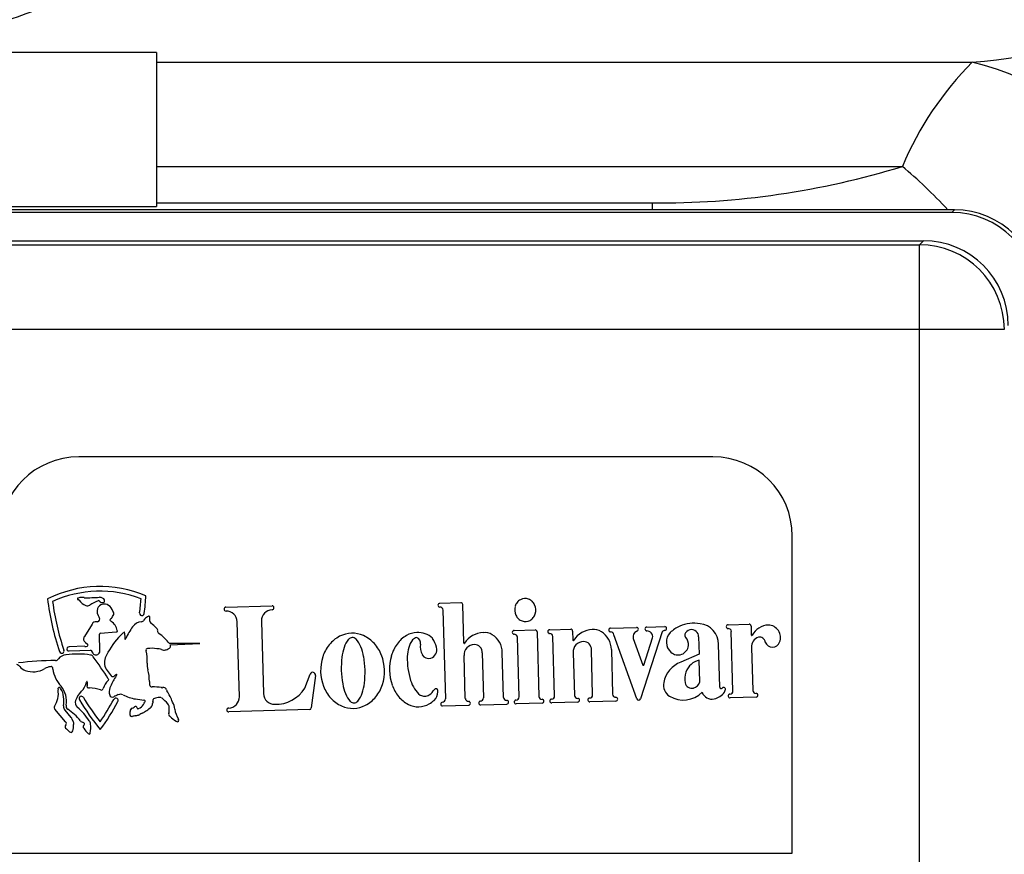
# Model space of a CAD drawing. Units: inches. Extents: x 4 to 230, y 5 to 43.
# Drawn here: x 166 to 168, y 30 to 32 of the extents above; entities that cross this region are included whole.
import ezdxf

# ---------------------------------------------------------------- set-up
doc = ezdxf.new("R2010")
doc.units = ezdxf.units.IN
doc.header["$MEASUREMENT"] = 0
for name, color, linetype in [('CBN1257', 7, 'Continuous'), ('WTR2141', 7, 'Continuous'), ('WTR40002', 7, 'Continuous')]:
    doc.layers.add(name, color=color, linetype=linetype)

# ---------------------------------------------------------------- blocks, each defined once
blk = doc.blocks.new('SE242')
at = {"layer": 'WTR40002', "color": 7, "linetype": 'Continuous'}
for start_param, end_param in [(-0.74614, -0.617552), (-1.199045, -1.014138)]:
    blk.add_ellipse((168.03, 30.144), major_axis=(-0.4528, 1.43), ratio=0.44586, start_param=start_param, end_param=end_param, dxfattribs=at)
blk = doc.blocks.new('SE251')
at = {"layer": 'WTR40002', "color": 7, "linetype": 'Continuous'}
for p, q in [((166.3827, 31.6782), (165.775, 31.6782)), ((166.3827, 31.6782), (166.3827, 31.3385)), ((166.3827, 31.6569), (168.1841, 31.6569)), ((166.3827, 31.4268), (168.03, 31.4268)), ((165.2645, 31.3385), (166.3827, 31.3385)), ((166.3827, 31.3462), (167.4773, 31.3462)), ((167.4773, 31.3462), (167.4773, 31.3312))]:
    blk.add_line(p, q, dxfattribs=at)
for centre, radius, start, end in [((168.047, 33.2401), 1.5891, 274.9516, 290.4049), ((168.6908, 31.151), 0.716, 135.0373, 157.3406), ((167.4919, 33.1802), 1.8341, 269.5415, 287.0605)]:
    blk.add_arc(centre, radius, start, end, dxfattribs=at)
blk.add_ellipse((168.1841, 30.1797), major_axis=(-0.1873, 1.4883), ratio=0.57799, start_param=5.114442, end_param=6.068753, dxfattribs=at)
blk.add_open_spline([(166.3107, 31.8986), (166.3067, 31.8781), (166.2865, 31.8582), (166.2264, 31.8189), (166.1861, 31.7997), (166.0932, 31.7622), (166.0407, 31.7439), (165.9553, 31.7171), (165.9259, 31.7083), (165.8783, 31.6954), (165.8619, 31.6911), (165.8346, 31.6851), (165.825, 31.6832), (165.803, 31.6798), (165.7899, 31.6782), (165.775, 31.6782)], degree=3, knots=[0, 0, 0, 0, 0.25, 0.25, 0.5, 0.5, 0.75, 0.75, 0.875, 0.875, 0.9375, 0.9375, 0.96875, 0.96875, 1, 1, 1, 1], dxfattribs=at)
blk = doc.blocks.new('SE332')
at = {"layer": 'WTR2141', "color": 7, "linetype": 'Continuous'}
for p, q in [((168.1446, 31.3312), (165.6788, 31.3312)), ((168.1389, 31.3254), (168.1446, 31.3312)), ((168.1389, 31.3254), (165.6846, 31.3254)), ((165.7471, 31.2629), (168.0764, 31.2629)), ((168.0675, 31.254), (168.0764, 31.2629)), ((165.756, 31.254), (168.0675, 31.254)), ((168.0675, 31.0665), (168.0675, 31.254)), ((168.0675, 31.0665), (165.756, 31.0665)), ((168.0675, 28.755), (168.0675, 31.0665)), ((168.2549, 31.0665), (168.0675, 31.0665)), ((167.6117, 30.7858), (166.2117, 30.7858)), ((167.7867, 29.9108), (167.7867, 30.6108)), ((166.5362, 30.4539), (166.6381, 30.4568)), ((167.0548, 30.4636), (167.0084, 30.4623)), ((167.0615, 30.3748), (167.0591, 30.4596)), ((167.0156, 30.4474), (167.0211, 30.2512)), ((166.2413, 30.4164), (166.2239, 30.3891)), ((166.2527, 30.4218), (166.2504, 30.4215)), ((166.566, 30.2561), (166.5614, 30.4218)), ((166.6148, 30.4233), (166.6193, 30.2629)), ((167.645, 30.415), (167.6914, 30.4163)), ((166.2581, 30.3565), (166.2574, 30.3944)), ((166.2591, 30.3964), (166.2943, 30.3991)), ((167.1726, 30.4024), (167.219, 30.4037)), ((167.2233, 30.3996), (167.2273, 30.2569)), ((167.2512, 30.404), (167.2975, 30.4053)), ((167.3018, 30.4012), (167.3024, 30.3815)), ((167.3855, 30.4076), (167.4428, 30.4092)), ((167.4438, 30.2514), (167.3927, 30.3927)), ((167.4996, 30.3991), (167.4516, 30.2515)), ((167.4657, 30.4099), (167.5051, 30.411)), ((167.6559, 30.2689), (167.6522, 30.4001)), ((167.6957, 30.4122), (167.6963, 30.3925)), ((166.226, 30.3759), (166.2304, 30.372)), ((166.4791, 30.3733), (166.4117, 30.3736)), ((166.4134, 30.3706), (166.4791, 30.3733)), ((167.1835, 30.2557), (167.1798, 30.3875)), ((167.262, 30.2579), (167.2584, 30.3891)), ((167.4357, 30.385), (167.457, 30.3261)), ((167.459, 30.3261), (167.4785, 30.3862)), ((167.5801, 30.3882), (167.5811, 30.3502)), ((167.6266, 30.2776), (167.6239, 30.3721)), ((166.2249, 30.3674), (166.19, 30.3661)), ((166.1903, 30.3571), (166.2377, 30.3586)), ((167.1023, 30.3527), (167.1051, 30.2535)), ((167.1492, 30.2547), (167.1464, 30.3539)), ((167.3032, 30.3536), (167.3058, 30.2591)), ((167.346, 30.2602), (167.3432, 30.3594)), ((167.3874, 30.3607), (167.3901, 30.2615)), ((167.5811, 30.3502), (167.5406, 30.3326)), ((167.697, 30.3646), (167.6997, 30.2701)), ((167.0649, 30.2524), (167.0623, 30.3469)), ((167.5828, 30.2891), (167.5815, 30.3367)), ((166.7103, 30.2751), (166.7224, 30.3062)), ((166.7339, 30.3033), (166.7249, 30.2314)), ((167.0042, 30.2673), (167.0041, 30.27)), ((167.0988, 30.2382), (167.1564, 30.2398)), ((167.2345, 30.242), (167.1772, 30.2404)), ((167.313, 30.2442), (167.2557, 30.2426)), ((167.3973, 30.2465), (167.3397, 30.2449)), ((167.7069, 30.2552), (167.6496, 30.2536)), ((166.1824, 30.2004), (166.1586, 30.2284)), ((166.181, 30.2266), (166.1942, 30.2104)), ((166.7208, 30.2276), (166.5427, 30.2226)), ((167.0148, 30.2359), (167.0721, 30.2375)), ((166.1909, 30.1787), (166.1845, 30.1852)), ((166.0367, 29.9108), (167.7867, 29.9108))]:
    blk.add_line(p, q, dxfattribs=at)
for centre, radius, start, end in [((166.2117, 30.6108), 0.175, 90, 180), ((167.6117, 30.6108), 0.175, 0, 90), ((166.2587, 30.2381), 0.2614, 67.2695, 116.3892), ((166.2587, 30.2381), 0.2511, 68.9337, 114.7362), ((165.8037, 30.5114), 0.557, 352.6137, 356.6785), ((166.6957, 30.5364), 0.5569, 186.6195, 198.9243), ((166.6957, 30.5364), 0.5466, 187.387, 198.9243), ((166.2104, 30.472), 0.00201, 95.7508, 262.8847), ((166.2104, 30.467), 0.00304, 46.7866, 95.8279), ((166.2185, 30.4499), 0.0255, 78.4203, 109.0307), ((166.2349, 30.4821), 0.0258, 209.9246, 252.145), ((166.2306, 30.8188), 0.3441, 268.836, 274.3667), ((166.2304, 30.4682), 0.0112, 252.145, 298.9607), ((166.7118, 29.5983), 0.983, 117.76, 118.9607), ((166.2678, 30.4437), 0.017, 56.03, 154.6499), ((166.255, 30.4661), 0.00232, 34.037, 117.76), ((166.2556, 30.4582), 0.0176, 61.0076, 86.224), ((166.2632, 30.4716), 0.00756, 214.037, 251.1909), ((166.2645, 30.4754), 0.0116, 251.1909, 281.3657), ((166.2626, 30.4684), 0.00549, 14.6134, 73.9749), ((166.266, 30.4661), 0.00213, 291.0788, 5.6325), ((166.2564, 30.4673), 0.0118, 355.1697, 12.1563), ((166.2665, 30.4406), 0.0203, 12.4448, 57.8256), ((165.8037, 30.5114), 0.5467, 352.6137, 355.906), ((166.6382, 30.4525), 0.00429, 271.6011, 91.6011), ((167.0086, 30.4581), 0.00419, 91.6011, 266.6932), ((167.0549, 30.4594), 0.00419, 1.6011, 91.6011), ((167.1993, 30.4485), 0.0254, 141.7172, 163.4504), ((167.1979, 30.4496), 0.0236, 118.555, 141.7172), ((167.1969, 30.4515), 0.0215, 69.9864, 118.555), ((167.1962, 30.4495), 0.0236, 46.8243, 69.9864), ((167.1949, 30.4482), 0.0254, 25.091, 46.8243), ((167.1929, 30.4472), 0.0276, 343.4504, 25.091), ((166.2753, 30.4453), 0.0235, 166.003, 218.0789), ((166.2709, 30.4415), 0.0173, 308.1572, 339.4195), ((166.2829, 30.4399), 0.00613, 313.0102, 55.8608), ((166.3509, 30.4405), 0.00514, 172.6137, 352.6137), ((166.5364, 30.4496), 0.00429, 91.6011, 271.6011), ((166.5372, 30.4211), 0.0242, 1.6011, 91.6011), ((166.639, 30.424), 0.0242, 91.6011, 181.6011), ((167.0089, 30.4472), 0.00676, 1.6011, 94.6404), ((167.2015, 30.4478), 0.0276, 163.4504, 205.091), ((167.1995, 30.4469), 0.0254, 205.091, 226.8243), ((167.1951, 30.4466), 0.0254, 321.7172, 343.4504), ((166.2486, 30.4141), 0.00763, 76.9231, 162.6722), ((166.2519, 30.4276), 0.00586, 277.8731, 33.4137), ((166.2832, 30.4255), 0.00295, 124.188, 261.9934), ((166.266, 30.3966), 0.031, 10.3737, 57.1403), ((166.3517, 30.3956), 0.0262, 93.5813, 144.7778), ((166.3497, 30.428), 0.00637, 273.5813, 331.4331), ((166.3704, 30.4167), 0.0172, 113.8126, 151.4331), ((166.3654, 30.4314), 0.00224, 86.3638, 151.0949), ((166.3661, 30.4317), 0.00203, 342.3894, 104.0478), ((166.3457, 30.4255), 0.023, 354.3292, 14.0903), ((166.3739, 30.4226), 0.00536, 173.4386, 233.7152), ((166.3163, 30.3442), 0.0919, 43.3916, 53.7152), ((167.1982, 30.4456), 0.0236, 226.8243, 249.9864), ((167.1975, 30.4436), 0.0215, 249.9864, 298.555), ((167.1965, 30.4454), 0.0236, 298.555, 321.7172), ((167.5699, 30.3407), 0.0777, 80.0683, 114.0056), ((167.578, 30.3716), 0.0459, 0.6317, 83.4148), ((167.6452, 30.4108), 0.00419, 91.6011, 266.6932), ((167.6915, 30.4121), 0.00419, 1.6011, 91.6011), ((167.7365, 30.3705), 0.044, 93.4006, 150.7107), ((167.7331, 30.3867), 0.0277, 338.6181, 88.3691), ((166.2593, 30.3945), 0.00189, 94.4006, 181.0716), ((166.4183, 30.2767), 0.1622, 132.5137, 151.4808), ((166.295, 30.4009), 0.00197, 251.0656, 38.4587), ((166.3166, 30.3898), 0.0102, 120.7556, 140.4937), ((166.3117, 30.3978), 0.000776, 9.1672, 116.4605), ((166.3075, 30.3963), 0.00521, 0.395, 17.5), ((166.3778, 30.3939), 0.0651, 177.8097, 188.8641), ((166.4591, 30.3197), 0.1577, 144.7778, 155.7262), ((166.3806, 30.4029), 0.00509, 345.2214, 60.5562), ((166.3918, 30.4012), 0.00631, 175.956, 234.4072), ((166.3204, 30.3014), 0.1164, 38.3482, 54.4072), ((166.8153, 30.3362), 0.0602, 65.6009, 117.6014), ((166.9591, 30.3493), 0.0484, 91.6011, 120.0564), ((166.9611, 30.353), 0.0449, 45.6426, 94.2432), ((167.1061, 30.3469), 0.0507, 92.0408, 147.3267), ((167.1078, 30.3665), 0.0312, 58.0509, 96.5806), ((167.1005, 30.3537), 0.0459, 0.2281, 58.7197), ((167.1728, 30.3982), 0.00419, 91.6011, 266.6932), ((167.1731, 30.3873), 0.00676, 1.6011, 94.6404), ((167.2191, 30.3995), 0.00419, 1.6011, 91.6011), ((167.2513, 30.3998), 0.00419, 91.6011, 266.6932), ((167.2516, 30.3889), 0.00676, 1.6011, 94.6404), ((167.2977, 30.4011), 0.00419, 1.6011, 91.6011), ((167.347, 30.3536), 0.0507, 92.0408, 147.3267), ((167.3487, 30.3732), 0.0312, 58.0509, 96.5806), ((167.3414, 30.3605), 0.0459, 0.2281, 58.7197), ((167.3856, 30.4034), 0.00419, 91.6011, 266.6932), ((167.3859, 30.3925), 0.00676, 1.6011, 94.6404), ((167.4484, 30.3886), 0.0132, 112.1844, 195.7333), ((167.4429, 30.405), 0.00419, 276.509, 91.6011), ((167.4658, 30.4057), 0.00419, 91.6011, 266.6932), ((167.4656, 30.3884), 0.0131, 350.6043, 90.1007), ((167.5055, 30.3959), 0.00676, 88.5618, 151.5061), ((167.5052, 30.4068), 0.00419, 276.509, 91.6011), ((167.5387, 30.3766), 0.0299, 135.2472, 228.5336), ((167.5624, 30.3531), 0.0633, 112.3813, 135.2472), ((167.5579, 30.3925), 0.00857, 169.3907, 221.5728), ((167.564, 30.3893), 0.0152, 46.691, 161.8189), ((167.5659, 30.389), 0.0142, 356.9221, 53.0335), ((167.6455, 30.3999), 0.00676, 1.6011, 94.6404), ((167.6973, 30.3925), 0.00103, 181.6011, 327.3267), ((166.2309, 30.3834), 0.00895, 140.7149, 237.1874), ((166.2295, 30.37), 0.00216, 299.5509, 66.8442), ((166.314, 30.3838), 0.000566, 173.0615, 304.5429), ((166.3128, 30.3858), 0.00293, 301.8828, 334.1326), ((166.4035, 30.3671), 0.0104, 3.8528, 19.5059), ((166.8296, 30.3184), 0.0835, 141.2614, 162.2206), ((166.821, 30.3253), 0.0725, 117.6014, 141.2614), ((166.8493, 30.3479), 0.0548, 140.3729, 161.6514), ((166.8156, 30.3758), 0.0109, 42.8293, 140.3729), ((166.7834, 30.346), 0.0548, 21.5509, 42.8293), ((166.8102, 30.325), 0.0725, 41.9408, 65.6009), ((166.802, 30.3176), 0.0835, 20.9816, 41.9408), ((166.9824, 30.3233), 0.0841, 144.2101, 164.034), ((166.9683, 30.3334), 0.0667, 120.0564, 144.2101), ((166.9854, 30.3521), 0.0472, 141.326, 164.282), ((166.9592, 30.373), 0.0137, 97.9652, 141.326), ((166.9538, 30.3747), 0.0124, 346.845, 73.4303), ((167.0035, 30.3668), 0.038, 172.3107, 208.2401), ((166.9282, 30.3438), 0.0763, 16.2703, 32.685), ((167.0625, 30.3748), 0.00103, 181.6011, 327.3267), ((167.0843, 30.349), 0.0221, 88.4316, 185.357), ((167.0855, 30.3542), 0.0169, 355.0293, 91.9548), ((167.3034, 30.3815), 0.00103, 181.6011, 327.3267), ((167.3252, 30.3557), 0.0221, 88.4316, 185.357), ((167.3264, 30.3609), 0.0169, 355.0293, 91.9548), ((167.5351, 30.3715), 0.0224, 353.2205, 43.0275), ((167.7191, 30.3667), 0.0221, 108.1104, 185.357), ((167.7142, 30.3747), 0.0132, 8.1037, 98.9178), ((167.7431, 30.3827), 0.017, 201.3068, 338.6181), ((166.1847, 30.3255), 0.023, 93.6083, 142.0661), ((166.1738, 30.3575), 0.00514, 198.9243, 18.9243), ((166.209, 30.1757), 0.1747, 80.5759, 98.4817), ((166.1899, 30.3616), 0.00449, 88.5535, 274.742), ((166.2264, 30.3779), 0.0107, 261.6424, 293.1438), ((166.2378, 30.3424), 0.00561, 15.3719, 91.7492), ((166.2363, 30.3535), 0.00525, 8.7727, 74.77), ((166.2492, 30.356), 0.00782, 192.7175, 241.6785), ((166.249, 30.3576), 0.00914, 247.0769, 353.2717), ((166.3315, 30.3197), 0.0654, 148.2833, 160.2019), ((166.3629, 30.3594), 0.00308, 83.9206, 212.8325), ((166.2806, 30.3387), 0.0819, 354.245, 13.4424), ((166.3724, 30.2837), 0.0793, 81.5586, 96.5937), ((166.3852, 30.3416), 0.0205, 64.2562, 93.4632), ((166.3993, 30.3708), 0.0119, 244.2562, 286.3699), ((166.401, 30.3735), 0.0141, 276.713, 310.5783), ((166.409, 30.3675), 0.00491, 284.0628, 3.8528), ((166.9035, 30.3299), 0.1118, 161.6514, 173.0507), ((166.7304, 30.3251), 0.1118, 10.1515, 21.5509), ((167.0245, 30.3411), 0.0878, 164.282, 177.6679), ((166.9839, 30.3563), 0.0158, 208.2401, 287.5379), ((166.9828, 30.3598), 0.0194, 287.5379, 16.2703), ((167.5343, 30.3716), 0.0233, 228.5336, 353.2205), ((166.0706, 30.3147), 0.0131, 37.7089, 71.7647), ((166.1534, 29.7764), 0.5594, 89.3365, 97.7301), ((166.1603, 30.3429), 0.0071, 266.6139, 333.3483), ((165.7377, 29.9568), 0.6367, 32.1676, 37.4435), ((166.2984, 30.3316), 0.0303, 160.2019, 216.0339), ((166.4173, 30.33), 0.0552, 179.5205, 195.0364), ((166.8429, 30.3141), 0.0975, 162.2206, 200.9816), ((166.9895, 30.3194), 0.1985, 173.0507, 190.1515), ((166.6451, 30.3098), 0.1985, 353.0507, 10.1515), ((166.7889, 30.3126), 0.0975, 342.2206, 20.9816), ((167.0043, 30.3171), 0.1068, 164.034, 199.1682), ((167.0848, 30.3386), 0.1481, 177.6679, 198.2625), ((167.563, 30.2755), 0.0613, 111.3707, 168.5541), ((167.5898, 30.2977), 0.0399, 101.9769, 161.068), ((166.1033, 30.3413), 0.0289, 219.755, 249.9351), ((166.1106, 30.3642), 0.053, 251.0341, 299.5295), ((166.1509, 30.2972), 0.0253, 96.4391, 124.2284), ((166.1496, 30.3182), 0.00445, 348.2888, 110.7444), ((166.2266, 30.3289), 0.0735, 189.0832, 222.5223), ((166.4075, 30.411), 0.1652, 216.0339, 221.1688), ((166.3025, 30.2886), 0.0183, 114.1639, 134.5902), ((166.321, 30.2876), 0.0309, 146.0711, 157.4433), ((166.2951, 30.305), 0.000299, 326.0711, 114.1639), ((166.2722, 30.291), 0.0951, 359.3533, 15.0364), ((166.728, 30.3041), 0.00598, 352.8654, 158.7034), ((167.458, 30.3264), 0.00103, 199.8953, 342.0046), ((167.5954, 30.2958), 0.0458, 161.068, 191.5671), ((166.1881, 30.2982), 0.0417, 313.5569, 346.6575), ((166.2295, 30.2886), 0.000843, 39.7579, 176.215), ((166.218, 30.2851), 0.0128, 335.793, 18.1561), ((166.3053, 30.2619), 0.0418, 133.7847, 162.9107), ((166.2755, 30.294), 0.00215, 297.0451, 55.7147), ((166.3733, 30.2426), 0.0987, 144.9121, 160.3491), ((166.2871, 30.3057), 0.00527, 221.1688, 262.5511), ((166.2869, 30.3043), 0.00388, 262.5511, 314.5902), ((166.4039, 30.2895), 0.0366, 179.3533, 193.2825), ((166.9042, 30.3042), 0.1118, 190.1515, 201.5509), ((166.7311, 30.2993), 0.1118, 341.6514, 353.0507), ((166.8023, 30.3083), 0.0835, 321.2614, 342.2206), ((167.0275, 30.3197), 0.0878, 198.2625, 211.6484), ((167.5315, 30.2819), 0.0292, 168.5541, 237.8316), ((167.565, 30.2895), 0.0148, 191.5671, 283.1323), ((167.5638, 30.2944), 0.0197, 283.1323, 344.3242), ((166.1118, 30.2636), 0.0546, 327.6903, 8.2653), ((166.1695, 30.2731), 0.00406, 126.4235, 203.9749), ((166.1682, 30.2735), 0.00314, 18.8702, 110.4637), ((166.1468, 30.2554), 0.0309, 0.5304, 38.0997), ((166.1337, 30.2462), 0.0509, 350.4105, 40.4453), ((166.2647, 30.2247), 0.0646, 137.8351, 158.9189), ((166.2321, 30.2788), 0.00269, 155.793, 253.5443), ((166.2346, 30.2849), 0.0093, 249.6272, 271.7623), ((166.2349, 30.2031), 0.0725, 70.0063, 90.0302), ((166.2613, 30.2751), 0.00419, 247.2998, 347.4291), ((166.2989, 30.2672), 0.0205, 155.0939, 201.2873), ((166.3033, 30.2488), 0.0127, 62.8965, 111.8497), ((166.3723, 30.2821), 0.00417, 193.2825, 281.6923), ((166.374, 30.1573), 0.1207, 80.3299, 90.3666), ((166.3954, 30.279), 0.00302, 246.1492, 284.4514), ((166.3982, 30.2682), 0.00819, 56.9429, 104.4514), ((166.3996, 30.2703), 0.00565, 11.0766, 56.9429), ((166.4123, 30.2728), 0.0073, 191.0766, 212.6275), ((166.2949, 30.1977), 0.1321, 20.6616, 32.6275), ((166.6434, 30.2636), 0.0242, 181.6011, 271.6011), ((166.6468, 30.3137), 0.0743, 267.9749, 328.7117), ((166.8299, 30.3091), 0.0835, 200.9816, 221.9408), ((166.8511, 30.2832), 0.0548, 201.5509, 222.8293), ((166.7852, 30.2814), 0.0548, 320.3729, 341.6514), ((166.9828, 30.3096), 0.0841, 199.1682, 218.9921), ((166.9929, 30.2984), 0.0472, 211.6484, 234.6044), ((166.9572, 30.2981), 0.0472, 306.4048, 326.6748), ((166.9795, 30.2666), 0.0247, 311.2926, 1.6011), ((167, 30.2699), 0.00412, 1.6011, 146.6748), ((167.3969, 30.2617), 0.00676, 181.6011, 274.6404), ((167.5462, 30.3078), 0.059, 239.1944, 314.7703), ((167.6092, 30.2737), 0.0229, 199.8684, 282.8158), ((167.6055, 30.29), 0.0396, 282.8158, 323.1454), ((167.6298, 30.2776), 0.00324, 181.6011, 315.2824), ((167.635, 30.2725), 0.00407, 328.1082, 135.2824), ((167.6323, 30.27), 0.00619, 323.1454, 3.5661), ((167.6494, 30.2578), 0.00419, 96.509, 271.6011), ((167.6491, 30.2687), 0.00676, 268.5618, 1.6011), ((167.7064, 30.2703), 0.00676, 181.6011, 274.6404), ((167.7068, 30.2594), 0.00419, 271.6011, 86.6932), ((166.0944, 30.2448), 0.0841, 353.9999, 7.4574), ((166.2166, 30.243), 0.0131, 158.1481, 230.4057), ((166.2172, 30.252), 0.00514, 30.9449, 210.9449), ((166.6905, 30.5358), 0.557, 210.9449, 219.22), ((166.6905, 30.5358), 0.5467, 210.9449, 217.7993), ((165.8086, 30.5112), 0.5466, 325.3892, 331.4892), ((165.8086, 30.5112), 0.5569, 323.9684, 331.4892), ((166.2881, 30.263), 0.00891, 201.2873, 234.6199), ((166.2859, 30.2599), 0.00508, 234.6199, 301.4072), ((166.3239, 30.1977), 0.0679, 111.8497, 121.4072), ((166.2935, 30.2478), 0.00514, 331.4892, 151.4892), ((166.3513, 30.3425), 0.0925, 242.8965, 260.9169), ((166.412, 30.7222), 0.477, 260.9169, 263.168), ((166.342, 30.2491), 0.0159, 321.2565, 343.1055), ((166.3546, 30.2437), 0.0049, 58.7397, 83.168), ((166.3561, 30.2462), 0.00199, 302.4179, 58.7397), ((166.3628, 30.2413), 0.0117, 300.4497, 359.3117), ((166.3939, 30.241), 0.0194, 165.672, 179.3117), ((166.3477, 30.2527), 0.0282, 345.672, 354.242), ((166.3785, 30.2496), 0.00273, 93.2046, 174.242), ((166.3931, 30.2093), 0.0455, 93.9406, 108.8776), ((166.3913, 30.2504), 0.00447, 45.0912, 107.3889), ((166.3455, 30.1911), 0.0794, 38.285, 51.9075), ((166.3991, 30.2317), 0.0123, 350.544, 44.5545), ((166.3836, 30.225), 0.0399, 5.2814, 28.804), ((166.5418, 30.2554), 0.0242, 271.6011, 1.6011), ((166.8216, 30.3017), 0.0725, 221.9408, 245.6009), ((166.819, 30.2534), 0.0109, 222.8293, 320.3729), ((166.8109, 30.3014), 0.0725, 297.6014, 321.2614), ((166.9693, 30.2987), 0.0667, 218.9921, 243.1458), ((166.961, 30.2823), 0.0484, 243.1458, 300.0564), ((166.9735, 30.2711), 0.0137, 234.6044, 277.9652), ((166.977, 30.2711), 0.0137, 263.044, 306.4048), ((166.9518, 30.2982), 0.0667, 300.0564, 311.2926), ((167.0147, 30.24), 0.00419, 96.509, 271.6011), ((167.0143, 30.251), 0.00676, 268.5618, 1.6011), ((167.0717, 30.2526), 0.00676, 181.6011, 274.6404), ((167.072, 30.2416), 0.00419, 271.6011, 86.6932), ((167.0987, 30.2424), 0.00419, 96.509, 271.6011), ((167.0983, 30.2533), 0.00676, 268.5618, 1.6011), ((167.156, 30.2549), 0.00676, 181.6011, 274.6404), ((167.1563, 30.244), 0.00419, 271.6011, 86.6932), ((167.1771, 30.2446), 0.00419, 96.509, 271.6011), ((167.1768, 30.2555), 0.00676, 268.5618, 1.6011), ((167.2341, 30.2571), 0.00676, 181.6011, 274.6404), ((167.2344, 30.2462), 0.00419, 271.6011, 86.6932), ((167.2556, 30.2468), 0.00419, 96.509, 271.6011), ((167.2553, 30.2577), 0.00676, 268.5618, 1.6011), ((167.3126, 30.2593), 0.00676, 181.6011, 274.6404), ((167.3129, 30.2484), 0.00419, 271.6011, 86.6932), ((167.3396, 30.2491), 0.00419, 96.509, 271.6011), ((167.3393, 30.2601), 0.00676, 268.5618, 1.6011), ((167.3972, 30.2507), 0.00419, 271.6011, 86.6932), ((167.4477, 30.2528), 0.00412, 199.8953, 342.0046), ((166.1624, 30.2319), 0.00514, 150.6067, 222.4245), ((166.187, 30.2337), 0.00927, 165.5717, 229.6906), ((166.1912, 30.235), 0.00787, 160.0684, 237.9301), ((166.1252, 30.1318), 0.1147, 38.4684, 57.3331), ((166.1216, 30.1313), 0.1336, 32.3897, 49.5687), ((166.2366, 30.2212), 0.0882, 356.2694, 1.5922), ((166.3344, 30.224), 0.00965, 158.2279, 181.5922), ((166.3305, 30.2255), 0.00541, 105.836, 158.2279), ((166.3249, 30.2452), 0.015, 285.836, 305.5672), ((166.3481, 30.2128), 0.0248, 119.0825, 125.5672), ((166.3373, 30.2321), 0.00271, 29.8777, 119.0825), ((166.3319, 30.229), 0.00892, 5.9218, 29.8777), ((166.3418, 30.2302), 0.00103, 195.4311, 309.9817), ((166.3417, 30.2324), 0.00312, 283.1661, 303.1039), ((166.334, 30.252), 0.0241, 293.1419, 327.896), ((166.3603, 30.1992), 0.0223, 114.4434, 128.4083), ((166.3371, 30.2502), 0.0338, 294.4434, 309.5883), ((166.341, 30.2601), 0.04, 296.1781, 313.8599), ((166.4149, 30.2176), 0.00519, 152.7395, 245.9082), ((166.3684, 30.2288), 0.0428, 348.1017, 1.1413), ((166.4921, 30.2412), 0.0699, 190.3334, 209.5281), ((166.5426, 30.2269), 0.00429, 91.6011, 271.6011), ((166.7206, 30.2319), 0.00429, 271.6011, 352.8654), ((166.8166, 30.2905), 0.0602, 245.6009, 297.6014), ((166.1796, 30.1969), 0.00448, 318.7872, 51.5475), ((166.1895, 30.2051), 0.00712, 8.1711, 48.5703), ((166.21, 30.2108), 0.0143, 199.3314, 218.7829), ((166.1924, 30.197), 0.00811, 340.5747, 36.8998), ((166.2233, 30.2094), 0.0104, 216.9834, 260.2463), ((166.221, 30.1963), 0.00289, 313.6764, 80.2463), ((166.2296, 30.1968), 0.00771, 352.3557, 51.2424), ((166.3267, 30.2154), 0.00214, 176.2694, 251.1517), ((166.3187, 30.1919), 0.0226, 67.9452, 71.1517), ((166.3285, 30.2161), 0.00344, 247.9452, 285.2793), ((166.3426, 30.1644), 0.0501, 96.7617, 105.2793), ((166.3311, 30.2617), 0.0478, 276.7617, 280.7263), ((166.7448, 28.0779), 2.1748, 100.6287, 100.7263), ((166.3424, 30.2217), 0.00649, 280.6287, 308.4083), ((166.4671, 30.2672), 0.0768, 225.0243, 238.2981), ((166.4294, 30.2056), 0.00457, 234.1142, 305.3182), ((166.4276, 30.2037), 0.00476, 337.0651, 40.3083), ((166.1867, 30.1901), 0.00542, 134.1317, 244.9558), ((166.194, 30.1815), 0.00412, 222.0454, 348.1738), ((166.157, 30.1937), 0.0431, 342.33, 0.8595), ((166.2272, 30.19), 0.00594, 135.0207, 214.8771), ((166.2679, 30.2152), 0.0538, 212.0906, 229.9651), ((166.2343, 30.176), 0.00222, 243.1589, 6.6786), ((166.1896, 30.1876), 0.0483, 346.3763, 9.7683)]:
    blk.add_arc(centre, radius, start, end, dxfattribs=at)
for centre, major_axis, start_param, end_param in [((168.1446, 31.1436), (-0.1326, -0.1326), 2.356347, 3.926839), ((168.1388, 31.1379), (-0.1326, -0.1326), 2.356347, 3.926839), ((168.0763, 31.0754), (-0.1326, -0.1326), 2.356347, 3.926839), ((168.0675, 31.0665), (0.1326, -0.1326), 0.78555, 2.356042)]:
    blk.add_ellipse(centre, major_axis=major_axis, ratio=0.999695, start_param=start_param, end_param=end_param, dxfattribs=at)

msp = doc.modelspace()

# ---------------------------------------------------------------- block references
at = {"layer": 'CBN1257'}
for name in ['SE251', 'SE242', 'SE332']:
    msp.add_blockref(name, (0, 0), dxfattribs=at)

doc.saveas('drawing.dxf')
